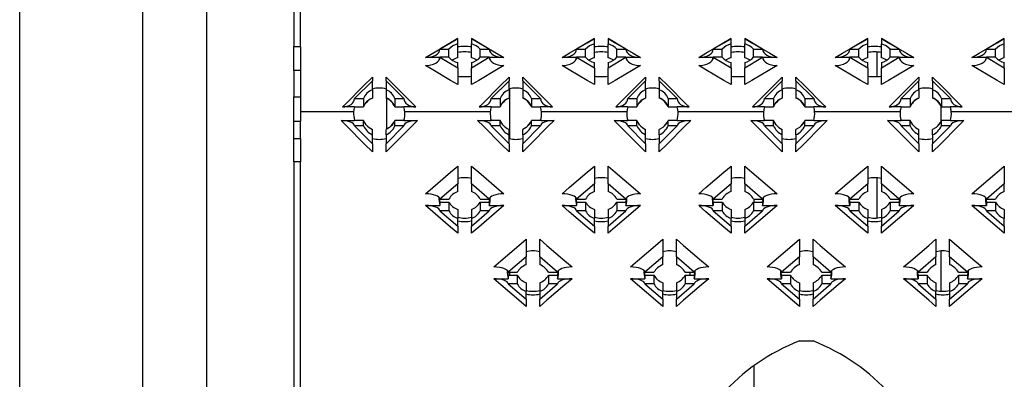
# Model space of a CAD drawing. Units: millimetres. Extents: x 246 to 4446, y 251 to 3221.
# Drawn here: x 975 to 1264, y 837 to 942 of the extents above; entities that cross this region are included whole.
import ezdxf

# ---------------------------------------------------------------- set-up
doc = ezdxf.new("R2010")
doc.units = ezdxf.units.MM
doc.layers.add('TRP', color=210, linetype='Continuous', lineweight=9)

msp = doc.modelspace()

# ---------------------------------------------------------------- linework, layer by layer
at = {"linetype": 'Continuous', "lineweight": 25}
for p, q in [((1055.5, 975.69), (1055.5, 934.4)), ((1057.5, 934.4), (1057.5, 975.69)), ((1055.5, 934.4), (1057.5, 934.4)), ((1055.5, 927.42), (1055.5, 934.4)), ((1057.5, 934.4), (1057.5, 927.42)), ((1096.15, 932.48), (1101.38, 935.56)), ((1103.5, 936.74), (1098.27, 933.65)), ((1101.38, 935.56), (1103.5, 936.82)), ((1103.5, 935.18), (1103.5, 936.74)), ((1103.5, 931.14), (1103.5, 935.18)), ((1107.5, 936.82), (1109.62, 935.56)), ((1107.5, 936.74), (1107.5, 935.18)), ((1112.73, 933.65), (1107.5, 936.74)), ((1107.5, 931.14), (1107.5, 935.18)), ((1109.62, 935.56), (1114.85, 932.48)), ((1136.15, 932.48), (1141.38, 935.56)), ((1143.5, 936.74), (1138.27, 933.65)), ((1141.38, 935.56), (1143.5, 936.82)), ((1143.5, 935.18), (1143.5, 936.74)), ((1143.5, 931.14), (1143.5, 935.18)), ((1147.5, 936.82), (1149.62, 935.56)), ((1147.5, 936.74), (1147.5, 935.18)), ((1152.73, 933.65), (1147.5, 936.74)), ((1147.5, 931.14), (1147.5, 935.18)), ((1149.62, 935.56), (1154.85, 932.48)), ((1176.15, 932.48), (1181.38, 935.56)), ((1183.5, 936.74), (1178.27, 933.65)), ((1181.38, 935.56), (1183.5, 936.82)), ((1183.5, 935.18), (1183.5, 936.74)), ((1183.5, 931.14), (1183.5, 935.18)), ((1187.5, 936.82), (1189.62, 935.56)), ((1192.73, 933.65), (1187.5, 936.74)), ((1187.5, 936.74), (1187.5, 935.18)), ((1187.5, 931.14), (1187.5, 935.18)), ((1189.62, 935.56), (1194.85, 932.48)), ((1216.15, 932.48), (1221.38, 935.56)), ((1223.5, 936.74), (1218.27, 933.65)), ((1221.38, 935.56), (1223.5, 936.82)), ((1223.5, 935.18), (1223.5, 936.74)), ((1223.5, 931.14), (1223.5, 935.18)), ((1227.5, 936.82), (1229.62, 935.56)), ((1227.5, 936.74), (1227.5, 935.18)), ((1232.73, 933.65), (1227.5, 936.74)), ((1227.5, 931.14), (1227.5, 935.18)), ((1229.62, 935.56), (1234.85, 932.48)), ((1256.15, 932.48), (1261.38, 935.56)), ((1263.5, 936.74), (1258.27, 933.65)), ((1261.38, 935.56), (1263.5, 936.82)), ((1263.5, 935.18), (1263.5, 936.74)), ((1263.5, 931.14), (1263.5, 935.18)), ((1094.03, 931.23), (1096.15, 932.48)), ((1098.27, 931.23), (1094.03, 931.23)), ((1098.27, 933.65), (1100.92, 933.65)), ((1098.27, 931.29), (1103.5, 928.21)), ((1100.92, 931.29), (1098.27, 931.29)), ((1100.92, 931.29), (1100.92, 933.65)), ((1107.5, 928.21), (1112.73, 931.29)), ((1110.08, 933.65), (1112.73, 933.65)), ((1110.08, 931.29), (1110.08, 933.65)), ((1112.73, 931.29), (1110.08, 931.29)), ((1116.97, 931.23), (1112.73, 931.23)), ((1114.85, 932.48), (1116.97, 931.23)), ((1134.03, 931.23), (1136.15, 932.48)), ((1138.27, 931.23), (1134.03, 931.23)), ((1138.27, 933.65), (1140.92, 933.65)), ((1138.27, 931.29), (1143.5, 928.21)), ((1140.92, 931.29), (1138.27, 931.29)), ((1140.92, 931.29), (1140.92, 933.65)), ((1147.5, 928.21), (1152.73, 931.29)), ((1150.08, 931.29), (1150.08, 933.65)), ((1150.08, 933.65), (1152.73, 933.65)), ((1152.73, 931.29), (1150.08, 931.29)), ((1156.97, 931.23), (1152.73, 931.23)), ((1154.85, 932.48), (1156.97, 931.23)), ((1174.03, 931.23), (1176.15, 932.48)), ((1178.27, 931.23), (1174.03, 931.23)), ((1178.27, 933.65), (1180.92, 933.65)), ((1178.27, 931.29), (1183.5, 928.21)), ((1180.92, 931.29), (1178.27, 931.29)), ((1180.92, 931.29), (1180.92, 933.65)), ((1187.5, 928.21), (1192.73, 931.29)), ((1190.08, 931.29), (1190.08, 933.65)), ((1190.08, 933.65), (1192.73, 933.65)), ((1192.73, 931.29), (1190.08, 931.29)), ((1196.97, 931.23), (1192.73, 931.23)), ((1194.85, 932.48), (1196.97, 931.23)), ((1214.03, 931.23), (1216.15, 932.48)), ((1218.27, 931.23), (1214.03, 931.23)), ((1218.27, 933.65), (1220.92, 933.65)), ((1218.27, 931.29), (1223.5, 928.21)), ((1220.92, 931.29), (1218.27, 931.29)), ((1220.92, 931.29), (1220.92, 933.65)), ((1226.25, 925.65), (1226.25, 932.84)), ((1226.25, 925.65), (1226.25, 932.84)), ((1227.5, 928.21), (1232.73, 931.29)), ((1230.08, 933.65), (1232.73, 933.65)), ((1230.08, 931.29), (1230.08, 933.65)), ((1232.73, 931.29), (1230.08, 931.29)), ((1236.97, 931.23), (1232.73, 931.23)), ((1234.85, 932.48), (1236.97, 931.23)), ((1254.03, 931.23), (1256.15, 932.48)), ((1258.27, 931.23), (1254.03, 931.23)), ((1258.27, 933.65), (1260.92, 933.65)), ((1258.27, 931.29), (1263.5, 928.21)), ((1260.92, 931.29), (1258.27, 931.29)), ((1260.92, 931.29), (1260.92, 933.65)), ((1096.15, 927.62), (1094.03, 928.87)), ((1103.5, 928.21), (1103.5, 929.77)), ((1103.5, 928.21), (1103.5, 923.28)), ((1107.5, 929.77), (1107.5, 928.21)), ((1107.5, 923.28), (1107.5, 928.21)), ((1116.97, 928.87), (1114.85, 927.62)), ((1136.15, 927.62), (1134.03, 928.87)), ((1143.5, 928.21), (1143.5, 929.77)), ((1143.5, 928.21), (1143.5, 923.28)), ((1147.5, 929.77), (1147.5, 928.21)), ((1147.5, 923.28), (1147.5, 928.21)), ((1156.97, 928.87), (1154.85, 927.62)), ((1176.15, 927.62), (1174.03, 928.87)), ((1183.5, 928.21), (1183.5, 929.77)), ((1183.5, 928.21), (1183.5, 923.28)), ((1187.5, 929.77), (1187.5, 928.21)), ((1187.5, 923.28), (1187.5, 928.21)), ((1196.97, 928.87), (1194.85, 927.62)), ((1216.15, 927.62), (1214.03, 928.87)), ((1223.5, 928.21), (1223.5, 929.77)), ((1223.5, 928.21), (1223.5, 923.28)), ((1227.5, 929.77), (1227.5, 928.21)), ((1227.5, 923.28), (1227.5, 928.21)), ((1236.97, 928.87), (1234.85, 927.62)), ((1256.15, 927.62), (1254.03, 928.87)), ((1263.5, 928.21), (1263.5, 929.77)), ((1263.5, 928.21), (1263.5, 923.28)), ((1057.5, 927.42), (1055.5, 927.42)), ((1055.5, 927.42), (1055.5, 919.71)), ((1057.5, 927.42), (1057.5, 919.71)), ((1075.92, 922.9), (1078.5, 925.48)), ((1078.5, 925.48), (1078.5, 924.42)), ((1082.5, 925.48), (1085.08, 922.9)), ((1082.5, 924.42), (1082.5, 925.48)), ((1101.38, 924.54), (1096.15, 927.62)), ((1114.85, 927.62), (1109.62, 924.54)), ((1115.92, 922.9), (1118.5, 925.48)), ((1118.5, 925.48), (1118.5, 924.42)), ((1122.5, 925.48), (1125.08, 922.9)), ((1122.5, 924.42), (1122.5, 925.48)), ((1141.38, 924.54), (1136.15, 927.62)), ((1154.85, 927.62), (1149.62, 924.54)), ((1155.92, 922.9), (1158.5, 925.48)), ((1158.5, 925.48), (1158.5, 924.42)), ((1162.5, 925.48), (1165.08, 922.9)), ((1162.5, 924.42), (1162.5, 925.48)), ((1181.38, 924.54), (1176.15, 927.62)), ((1194.85, 927.62), (1189.62, 924.54)), ((1195.92, 922.9), (1198.5, 925.48)), ((1198.5, 925.48), (1198.5, 924.42)), ((1202.5, 925.48), (1205.08, 922.9)), ((1202.5, 924.42), (1202.5, 925.48)), ((1221.38, 924.54), (1216.15, 927.62)), ((1234.85, 927.62), (1229.62, 924.54)), ((1235.92, 922.9), (1238.5, 925.48)), ((1238.5, 925.48), (1238.5, 924.42)), ((1242.5, 925.48), (1245.08, 922.9)), ((1242.5, 924.42), (1242.5, 925.48)), ((1261.38, 924.54), (1256.15, 927.62)), ((1070.69, 917.67), (1075.92, 922.9)), ((1078.5, 924.42), (1073.27, 919.19)), ((1078.5, 921.77), (1078.5, 924.42)), ((1087.73, 919.19), (1082.5, 924.42)), ((1082.5, 924.42), (1082.5, 921.77)), ((1085.08, 922.9), (1090.31, 917.67)), ((1103.5, 923.28), (1101.38, 924.54)), ((1109.62, 924.54), (1107.5, 923.28)), ((1110.69, 917.67), (1115.92, 922.9)), ((1118.5, 924.42), (1113.27, 919.19)), ((1118.5, 921.77), (1118.5, 924.42)), ((1122.5, 924.42), (1122.5, 921.77)), ((1127.73, 919.19), (1122.5, 924.42)), ((1125.08, 922.9), (1130.31, 917.67)), ((1143.5, 923.28), (1141.38, 924.54)), ((1149.62, 924.54), (1147.5, 923.28)), ((1150.69, 917.67), (1155.92, 922.9)), ((1158.5, 924.42), (1153.27, 919.19)), ((1158.5, 921.77), (1158.5, 924.42)), ((1162.5, 924.42), (1162.5, 921.77)), ((1167.73, 919.19), (1162.5, 924.42)), ((1165.08, 922.9), (1170.31, 917.67)), ((1183.5, 923.28), (1181.38, 924.54)), ((1189.62, 924.54), (1187.5, 923.28)), ((1190.69, 917.67), (1195.92, 922.9)), ((1198.5, 924.42), (1193.27, 919.19)), ((1198.5, 921.77), (1198.5, 924.42)), ((1207.73, 919.19), (1202.5, 924.42)), ((1202.5, 924.42), (1202.5, 921.77)), ((1205.08, 922.9), (1210.31, 917.67)), ((1223.5, 923.28), (1221.38, 924.54)), ((1229.62, 924.54), (1227.5, 923.28)), ((1230.69, 917.67), (1235.92, 922.9)), ((1238.5, 924.42), (1233.27, 919.19)), ((1238.5, 921.77), (1238.5, 924.42)), ((1247.73, 919.19), (1242.5, 924.42)), ((1242.5, 924.42), (1242.5, 921.77)), ((1245.08, 922.9), (1250.31, 917.67)), ((1263.5, 923.28), (1261.38, 924.54)), ((1055.5, 919.71), (1057.5, 919.71)), ((1055.5, 912.48), (1055.5, 919.71)), ((1057.5, 919.71), (1057.5, 912.48)), ((1078.5, 921.77), (1078.5, 919.35)), ((1082.5, 921.77), (1082.5, 919.35)), ((1118.5, 921.77), (1118.5, 919.35)), ((1118.75, 907.48), (1118.75, 922.06)), ((1118.75, 907.48), (1118.75, 922.06)), ((1122.5, 921.77), (1122.5, 919.35)), ((1158.5, 921.77), (1158.5, 919.35)), ((1162.5, 921.77), (1162.5, 919.35)), ((1198.5, 921.77), (1198.5, 919.35)), ((1202.5, 921.77), (1202.5, 919.35)), ((1238.5, 921.77), (1238.5, 919.35)), ((1242.5, 921.77), (1242.5, 919.35)), ((1069.79, 916.77), (1070.69, 917.67)), ((1073.27, 916.77), (1069.79, 916.77)), ((1073.27, 919.19), (1075.92, 919.19)), ((1073.27, 916.77), (1075.92, 916.77)), ((1075.92, 919.19), (1075.92, 916.77)), ((1078.23, 919.23), (1078.5, 919.35)), ((1082.75, 910.33), (1082.75, 919.24)), ((1085.08, 919.19), (1085.08, 916.77)), ((1085.08, 919.19), (1087.73, 919.19)), ((1085.08, 916.77), (1087.73, 916.77)), ((1091.21, 916.77), (1087.73, 916.77)), ((1090.31, 917.67), (1091.21, 916.77)), ((1109.79, 916.77), (1110.69, 917.67)), ((1113.27, 916.77), (1109.79, 916.77)), ((1113.27, 919.19), (1115.92, 919.19)), ((1113.27, 916.77), (1115.92, 916.77)), ((1115.92, 919.19), (1115.92, 916.77)), ((1118.23, 919.23), (1118.5, 919.35)), ((1125.08, 919.19), (1125.08, 916.77)), ((1125.08, 919.19), (1127.73, 919.19)), ((1125.08, 916.77), (1127.73, 916.77)), ((1131.21, 916.77), (1127.73, 916.77)), ((1130.31, 917.67), (1131.21, 916.77)), ((1149.79, 916.77), (1150.69, 917.67)), ((1153.27, 916.77), (1149.79, 916.77)), ((1153.27, 919.19), (1155.92, 919.19)), ((1153.27, 916.77), (1155.92, 916.77)), ((1155.92, 919.19), (1155.92, 916.77)), ((1158.23, 919.23), (1158.5, 919.35)), ((1165.08, 919.19), (1165.08, 916.77)), ((1165.08, 919.19), (1167.73, 919.19)), ((1165.08, 916.77), (1167.73, 916.77)), ((1171.21, 916.77), (1167.73, 916.77)), ((1170.31, 917.67), (1171.21, 916.77)), ((1189.79, 916.77), (1190.69, 917.67)), ((1193.27, 916.77), (1189.79, 916.77)), ((1193.27, 919.19), (1195.92, 919.19)), ((1193.27, 916.77), (1195.92, 916.77)), ((1195.92, 919.19), (1195.92, 916.77)), ((1198.23, 919.23), (1198.5, 919.35)), ((1205.08, 919.19), (1205.08, 916.77)), ((1205.08, 919.19), (1207.73, 919.19)), ((1205.08, 916.77), (1207.73, 916.77)), ((1211.21, 916.77), (1207.73, 916.77)), ((1210.31, 917.67), (1211.21, 916.77)), ((1229.79, 916.77), (1230.69, 917.67)), ((1233.27, 916.77), (1229.79, 916.77)), ((1233.27, 919.19), (1235.92, 919.19)), ((1233.27, 916.77), (1235.92, 916.77)), ((1235.92, 919.19), (1235.92, 916.77)), ((1238.23, 919.23), (1238.5, 919.35)), ((1245, 912.59), (1245, 916.95)), ((1245.08, 919.19), (1245.08, 916.77)), ((1245.08, 919.19), (1247.73, 919.19)), ((1245.08, 916.77), (1247.73, 916.77)), ((1251.21, 916.77), (1247.73, 916.77)), ((1250.31, 917.67), (1251.21, 916.77)), ((1073.02, 915.3), (1057.5, 915.3)), ((1113.02, 915.3), (1087.98, 915.3)), ((1153.02, 915.3), (1127.98, 915.3)), ((1193.02, 915.3), (1167.98, 915.3)), ((1233.02, 915.3), (1207.98, 915.3)), ((1273.02, 915.3), (1247.98, 915.3)), ((1057.5, 912.48), (1055.5, 912.48)), ((1055.5, 907.55), (1055.5, 912.48)), ((1057.5, 907.55), (1057.5, 912.48)), ((1069.32, 912.77), (1073.27, 912.77)), ((1070.99, 911.1), (1069.32, 912.77)), ((1076.22, 905.87), (1070.99, 911.1)), ((1075.92, 912.77), (1073.27, 912.77)), ((1075.92, 911.22), (1073.27, 911.22)), ((1073.27, 911.22), (1078.5, 905.99)), ((1075.92, 911.22), (1075.92, 912.77)), ((1076.7, 911.51), (1075.92, 912.77)), ((1082.5, 905.99), (1087.73, 911.22)), ((1090.01, 911.1), (1084.78, 905.87)), ((1085.08, 911.22), (1085.08, 912.77)), ((1087.73, 912.77), (1085.08, 912.77)), ((1087.73, 911.22), (1085.08, 911.22)), ((1087.73, 912.77), (1091.68, 912.77)), ((1091.68, 912.77), (1090.01, 911.1)), ((1109.32, 912.77), (1113.27, 912.77)), ((1110.99, 911.1), (1109.32, 912.77)), ((1116.22, 905.87), (1110.99, 911.1)), ((1115.92, 912.77), (1113.27, 912.77)), ((1115.92, 911.22), (1113.27, 911.22)), ((1113.27, 911.22), (1118.5, 905.99)), ((1115.92, 911.22), (1115.92, 912.77)), ((1116.7, 911.51), (1115.92, 912.77)), ((1122.5, 905.99), (1127.73, 911.22)), ((1130.01, 911.1), (1124.78, 905.87)), ((1125.08, 911.22), (1125.08, 912.77)), ((1127.73, 912.77), (1125.08, 912.77)), ((1127.73, 911.22), (1125.08, 911.22)), ((1127.73, 912.77), (1131.68, 912.77)), ((1131.68, 912.77), (1130.01, 911.1)), ((1149.32, 912.77), (1153.27, 912.77)), ((1150.99, 911.1), (1149.32, 912.77)), ((1156.22, 905.87), (1150.99, 911.1)), ((1155.92, 912.77), (1153.27, 912.77)), ((1155.92, 911.22), (1153.27, 911.22)), ((1153.27, 911.22), (1158.5, 905.99)), ((1155.92, 911.22), (1155.92, 912.77)), ((1156.7, 911.51), (1155.92, 912.77)), ((1162.5, 905.99), (1167.73, 911.22)), ((1170.01, 911.1), (1164.78, 905.87)), ((1165.08, 911.22), (1165.08, 912.77)), ((1167.73, 912.77), (1165.08, 912.77)), ((1167.73, 911.22), (1165.08, 911.22)), ((1167.73, 912.77), (1171.68, 912.77)), ((1171.68, 912.77), (1170.01, 911.1)), ((1189.32, 912.77), (1193.27, 912.77)), ((1190.99, 911.1), (1189.32, 912.77)), ((1196.22, 905.87), (1190.99, 911.1)), ((1195.92, 912.77), (1193.27, 912.77)), ((1195.92, 911.22), (1193.27, 911.22)), ((1193.27, 911.22), (1198.5, 905.99)), ((1195.92, 911.22), (1195.92, 912.77)), ((1196.7, 911.51), (1195.92, 912.77)), ((1202.5, 905.99), (1207.73, 911.22)), ((1210.01, 911.1), (1204.78, 905.87)), ((1205.08, 911.22), (1205.08, 912.77)), ((1207.73, 912.77), (1205.08, 912.77)), ((1207.73, 911.22), (1205.08, 911.22)), ((1207.73, 912.77), (1211.68, 912.77)), ((1211.68, 912.77), (1210.01, 911.1)), ((1229.32, 912.77), (1233.27, 912.77)), ((1230.99, 911.1), (1229.32, 912.77)), ((1236.22, 905.87), (1230.99, 911.1)), ((1235.92, 912.77), (1233.27, 912.77)), ((1235.92, 911.22), (1233.27, 911.22)), ((1233.27, 911.22), (1238.5, 905.99)), ((1235.92, 911.22), (1235.92, 912.77)), ((1236.7, 911.51), (1235.92, 912.77)), ((1242.5, 905.99), (1247.73, 911.22)), ((1250.01, 911.1), (1244.78, 905.87)), ((1245.08, 911.22), (1245.08, 912.77)), ((1247.73, 912.77), (1245.08, 912.77)), ((1247.73, 911.22), (1245.08, 911.22)), ((1247.73, 912.77), (1251.68, 912.77)), ((1251.68, 912.77), (1250.01, 911.1)), ((1078.5, 908.64), (1078.5, 910.19)), ((1078.5, 905.99), (1078.5, 908.64)), ((1083.53, 910.79), (1082.5, 910.19)), ((1082.5, 908.64), (1082.5, 910.19)), ((1082.5, 908.64), (1082.5, 905.99)), ((1118.5, 908.64), (1118.5, 910.19)), ((1118.5, 905.99), (1118.5, 908.64)), ((1123.53, 910.79), (1122.5, 910.19)), ((1122.5, 908.64), (1122.5, 910.19)), ((1122.5, 908.64), (1122.5, 905.99)), ((1158.5, 908.64), (1158.5, 910.19)), ((1158.5, 905.99), (1158.5, 908.64)), ((1163.53, 910.79), (1162.5, 910.19)), ((1162.5, 908.64), (1162.5, 910.19)), ((1162.5, 908.64), (1162.5, 905.99)), ((1198.5, 908.64), (1198.5, 910.19)), ((1198.5, 905.99), (1198.5, 908.64)), ((1203.53, 910.79), (1202.5, 910.19)), ((1202.5, 908.64), (1202.5, 910.19)), ((1202.5, 908.64), (1202.5, 905.99)), ((1238.5, 908.64), (1238.5, 910.19)), ((1238.5, 905.99), (1238.5, 908.64)), ((1243.53, 910.79), (1242.5, 910.19)), ((1242.5, 908.64), (1242.5, 910.19)), ((1242.5, 908.64), (1242.5, 905.99)), ((1055.5, 900.69), (1055.5, 907.55)), ((1055.5, 907.55), (1057.5, 907.55)), ((1057.5, 907.55), (1057.5, 900.69)), ((1078.5, 903.59), (1076.22, 905.87)), ((1078.5, 905.99), (1078.5, 903.59)), ((1082.5, 903.59), (1082.5, 905.99)), ((1084.78, 905.87), (1082.5, 903.59)), ((1118.5, 903.59), (1116.22, 905.87)), ((1118.5, 905.99), (1118.5, 903.59)), ((1122.5, 903.59), (1122.5, 905.99)), ((1124.78, 905.87), (1122.5, 903.59)), ((1158.5, 903.59), (1156.22, 905.87)), ((1158.5, 905.99), (1158.5, 903.59)), ((1162.5, 903.59), (1162.5, 905.99)), ((1164.78, 905.87), (1162.5, 903.59)), ((1198.5, 903.59), (1196.22, 905.87)), ((1198.5, 905.99), (1198.5, 903.59)), ((1202.5, 903.59), (1202.5, 905.99)), ((1204.78, 905.87), (1202.5, 903.59)), ((1238.5, 903.59), (1236.22, 905.87)), ((1238.5, 905.99), (1238.5, 903.59)), ((1242.5, 903.59), (1242.5, 905.99)), ((1244.78, 905.87), (1242.5, 903.59)), ((1057.5, 900.69), (1055.5, 900.69)), ((1055.5, 900.69), (1055.5, 802.24)), ((1057.5, 802.24), (1057.5, 900.69)), ((1101.38, 897.63), (1103.5, 899.44)), ((1103.5, 899.44), (1103.5, 894.26)), ((1107.5, 899.44), (1109.62, 897.63)), ((1107.5, 894.26), (1107.5, 899.44)), ((1141.38, 897.63), (1143.5, 899.44)), ((1143.5, 899.44), (1143.5, 894.26)), ((1147.5, 899.44), (1149.62, 897.63)), ((1147.5, 894.26), (1147.5, 899.44)), ((1181.38, 897.63), (1183.5, 899.44)), ((1183.5, 899.44), (1183.5, 894.26)), ((1187.5, 899.44), (1189.62, 897.63)), ((1187.5, 894.26), (1187.5, 899.44)), ((1221.38, 897.63), (1223.5, 899.44)), ((1223.5, 899.44), (1223.5, 894.26)), ((1227.5, 899.44), (1229.62, 897.63)), ((1227.5, 894.26), (1227.5, 899.44)), ((1261.38, 897.63), (1263.5, 899.44)), ((1263.5, 899.44), (1263.5, 894.26)), ((1096.15, 893.15), (1101.38, 897.63)), ((1109.62, 897.63), (1114.85, 893.15)), ((1136.15, 893.15), (1141.38, 897.63)), ((1149.62, 897.63), (1154.85, 893.15)), ((1176.15, 893.15), (1181.38, 897.63)), ((1189.62, 897.63), (1194.85, 893.15)), ((1216.15, 893.15), (1221.38, 897.63)), ((1229.62, 897.63), (1234.85, 893.15)), ((1256.15, 893.15), (1261.38, 897.63)), ((1103.5, 894.26), (1098.27, 889.78)), ((1103.5, 891.99), (1103.5, 894.26)), ((1112.73, 889.78), (1107.5, 894.26)), ((1107.5, 894.26), (1107.5, 891.99)), ((1143.5, 894.26), (1138.27, 889.78)), ((1143.5, 891.99), (1143.5, 894.26)), ((1152.73, 889.78), (1147.5, 894.26)), ((1147.5, 894.26), (1147.5, 891.99)), ((1183.5, 894.26), (1178.27, 889.78)), ((1183.5, 891.99), (1183.5, 894.26)), ((1192.73, 889.78), (1187.5, 894.26)), ((1187.5, 894.26), (1187.5, 891.99)), ((1223.5, 894.26), (1218.27, 889.78)), ((1223.5, 891.99), (1223.5, 894.26)), ((1226.25, 884.27), (1226.25, 896.01)), ((1226.25, 884.27), (1226.25, 896.01)), ((1232.73, 889.78), (1227.5, 894.26)), ((1227.5, 894.26), (1227.5, 891.99)), ((1263.5, 894.26), (1258.27, 889.78)), ((1263.5, 891.99), (1263.5, 894.26)), ((1094.03, 891.33), (1096.15, 893.15)), ((1114.85, 893.15), (1116.97, 891.33)), ((1134.03, 891.33), (1136.15, 893.15)), ((1154.85, 893.15), (1156.97, 891.33)), ((1174.03, 891.33), (1176.15, 893.15)), ((1194.85, 893.15), (1196.97, 891.33)), ((1214.03, 891.33), (1216.15, 893.15)), ((1234.85, 893.15), (1236.97, 891.33)), ((1254.03, 891.33), (1256.15, 893.15)), ((1094.03, 887.91), (1098.27, 887.91)), ((1096.15, 886.09), (1094.03, 887.91)), ((1098.27, 889.78), (1100.92, 889.78)), ((1098.27, 888.94), (1098.27, 887.91)), ((1098.27, 888.94), (1100.92, 888.94)), ((1100.92, 888.94), (1100.92, 886.36)), ((1110.08, 889.78), (1112.73, 889.78)), ((1110.08, 888.94), (1110.08, 886.36)), ((1110.08, 888.94), (1112.73, 888.94)), ((1112.73, 888.94), (1112.73, 887.91)), ((1112.73, 887.91), (1116.97, 887.91)), ((1116.97, 887.91), (1114.85, 886.09)), ((1134.03, 887.91), (1138.27, 887.91)), ((1136.15, 886.09), (1134.03, 887.91)), ((1138.27, 889.78), (1140.92, 889.78)), ((1138.27, 888.94), (1138.27, 887.91)), ((1138.27, 888.94), (1140.92, 888.94)), ((1140.92, 888.94), (1140.92, 886.36)), ((1150.08, 889.78), (1152.73, 889.78)), ((1150.08, 888.94), (1150.08, 886.36)), ((1150.08, 888.94), (1152.73, 888.94)), ((1152.73, 888.94), (1152.73, 887.91)), ((1152.73, 887.91), (1156.97, 887.91)), ((1156.97, 887.91), (1154.85, 886.09)), ((1174.03, 887.91), (1178.27, 887.91)), ((1176.15, 886.09), (1174.03, 887.91)), ((1178.27, 889.78), (1180.92, 889.78)), ((1178.27, 888.94), (1178.27, 887.91)), ((1178.27, 888.94), (1180.92, 888.94)), ((1180.92, 888.94), (1180.92, 886.36)), ((1190.08, 889.78), (1192.73, 889.78)), ((1190.08, 888.94), (1190.08, 886.36)), ((1190.08, 888.94), (1192.73, 888.94)), ((1190.25, 888.94), (1190.25, 889.78)), ((1192.73, 888.94), (1192.73, 887.91)), ((1192.73, 887.91), (1196.97, 887.91)), ((1196.97, 887.91), (1194.85, 886.09)), ((1214.03, 887.91), (1218.27, 887.91)), ((1216.15, 886.09), (1214.03, 887.91)), ((1218.27, 889.78), (1220.92, 889.78)), ((1218.27, 888.94), (1218.27, 887.91)), ((1218.27, 888.94), (1220.92, 888.94)), ((1220.92, 888.94), (1220.92, 886.36)), ((1230.08, 889.78), (1232.73, 889.78)), ((1230.08, 888.94), (1230.08, 886.36)), ((1230.08, 888.94), (1232.73, 888.94)), ((1232.73, 888.94), (1232.73, 887.91)), ((1232.73, 887.91), (1236.97, 887.91)), ((1236.97, 887.91), (1234.85, 886.09)), ((1254.03, 887.91), (1258.27, 887.91)), ((1256.15, 886.09), (1254.03, 887.91)), ((1258.27, 889.78), (1260.92, 889.78)), ((1258.27, 888.94), (1258.27, 887.91)), ((1258.27, 888.94), (1260.92, 888.94)), ((1260.92, 888.94), (1260.92, 886.36)), ((1101.38, 881.62), (1096.15, 886.09)), ((1100.92, 886.36), (1098.27, 886.36)), ((1098.27, 886.36), (1103.5, 881.88)), ((1103.5, 886.73), (1103.5, 884.15)), ((1107.5, 886.73), (1107.5, 884.15)), ((1107.5, 881.88), (1112.73, 886.36)), ((1114.85, 886.09), (1109.62, 881.62)), ((1112.73, 886.36), (1110.08, 886.36)), ((1141.38, 881.62), (1136.15, 886.09)), ((1138.27, 886.36), (1143.5, 881.88)), ((1140.92, 886.36), (1138.27, 886.36)), ((1143.5, 886.73), (1143.5, 884.15)), ((1147.5, 886.73), (1147.5, 884.15)), ((1147.5, 881.88), (1152.73, 886.36)), ((1154.85, 886.09), (1149.62, 881.62)), ((1152.73, 886.36), (1150.08, 886.36)), ((1181.38, 881.62), (1176.15, 886.09)), ((1180.92, 886.36), (1178.27, 886.36)), ((1178.27, 886.36), (1183.5, 881.88)), ((1183.5, 886.73), (1183.5, 884.15)), ((1187.5, 886.73), (1187.5, 884.15)), ((1187.5, 881.88), (1192.73, 886.36)), ((1194.85, 886.09), (1189.62, 881.62)), ((1192.73, 886.36), (1190.08, 886.36)), ((1221.38, 881.62), (1216.15, 886.09)), ((1220.92, 886.36), (1218.27, 886.36)), ((1218.27, 886.36), (1223.5, 881.88)), ((1223.5, 886.73), (1223.5, 884.15)), ((1227.5, 886.73), (1227.5, 884.15)), ((1227.5, 881.88), (1232.73, 886.36)), ((1234.85, 886.09), (1229.62, 881.62)), ((1232.73, 886.36), (1230.08, 886.36)), ((1261.38, 881.62), (1256.15, 886.09)), ((1258.27, 886.36), (1263.5, 881.88)), ((1260.92, 886.36), (1258.27, 886.36)), ((1263.5, 886.73), (1263.5, 884.15)), ((1103.5, 881.88), (1103.5, 884.15)), ((1107.5, 884.15), (1107.5, 881.88)), ((1143.5, 881.88), (1143.5, 884.15)), ((1147.5, 884.15), (1147.5, 881.88)), ((1183.5, 881.88), (1183.5, 884.15)), ((1187.5, 884.15), (1187.5, 881.88)), ((1223.5, 881.88), (1223.5, 884.15)), ((1227.5, 884.15), (1227.5, 881.88)), ((1263.5, 881.88), (1263.5, 884.15)), ((1103.5, 879.8), (1101.38, 881.62)), ((1103.5, 881.88), (1103.5, 879.8)), ((1107.5, 879.8), (1107.5, 881.88)), ((1109.62, 881.62), (1107.5, 879.8)), ((1143.5, 879.8), (1141.38, 881.62)), ((1143.5, 881.88), (1143.5, 879.8)), ((1147.5, 879.8), (1147.5, 881.88)), ((1149.62, 881.62), (1147.5, 879.8)), ((1183.5, 879.8), (1181.38, 881.62)), ((1183.5, 881.88), (1183.5, 879.8)), ((1187.5, 879.8), (1187.5, 881.88)), ((1189.62, 881.62), (1187.5, 879.8)), ((1223.5, 879.8), (1221.38, 881.62)), ((1223.5, 881.88), (1223.5, 879.8)), ((1227.5, 879.8), (1227.5, 881.88)), ((1229.62, 881.62), (1227.5, 879.8)), ((1263.5, 879.8), (1261.38, 881.62)), ((1263.5, 881.88), (1263.5, 879.8)), ((1121.38, 876.22), (1123.5, 878.04)), ((1123.5, 878.04), (1123.5, 872.86)), ((1127.5, 878.04), (1129.62, 876.22)), ((1127.5, 872.86), (1127.5, 878.04)), ((1161.38, 876.22), (1163.5, 878.04)), ((1163.5, 878.04), (1163.5, 872.86)), ((1167.5, 878.04), (1169.62, 876.22)), ((1167.5, 872.86), (1167.5, 878.04)), ((1201.38, 876.22), (1203.5, 878.04)), ((1203.5, 878.04), (1203.5, 872.86)), ((1207.5, 878.04), (1209.62, 876.22)), ((1207.5, 872.86), (1207.5, 878.04)), ((1241.38, 876.22), (1243.5, 878.04)), ((1243.5, 878.04), (1243.5, 872.86)), ((1247.5, 878.04), (1249.62, 876.22)), ((1247.5, 872.86), (1247.5, 878.04)), ((1116.15, 871.75), (1121.38, 876.22)), ((1129.62, 876.22), (1134.85, 871.75)), ((1156.15, 871.75), (1161.38, 876.22)), ((1169.62, 876.22), (1174.85, 871.75)), ((1196.15, 871.75), (1201.38, 876.22)), ((1209.62, 876.22), (1214.85, 871.75)), ((1236.15, 871.75), (1241.38, 876.22)), ((1245, 862.85), (1245, 874.62)), ((1249.62, 876.22), (1254.85, 871.75)), ((1114.03, 869.93), (1116.15, 871.75)), ((1123.5, 872.86), (1118.27, 868.38)), ((1123.5, 870.59), (1123.5, 872.86)), ((1132.73, 868.38), (1127.5, 872.86)), ((1127.5, 872.86), (1127.5, 870.59)), ((1134.85, 871.75), (1136.97, 869.93)), ((1154.03, 869.93), (1156.15, 871.75)), ((1163.5, 872.86), (1158.27, 868.38)), ((1163.5, 870.59), (1163.5, 872.86)), ((1172.73, 868.38), (1167.5, 872.86)), ((1167.5, 872.86), (1167.5, 870.59)), ((1174.85, 871.75), (1176.97, 869.93)), ((1194.03, 869.93), (1196.15, 871.75)), ((1203.5, 872.86), (1198.27, 868.38)), ((1203.5, 870.59), (1203.5, 872.86)), ((1212.73, 868.38), (1207.5, 872.86)), ((1207.5, 872.86), (1207.5, 870.59)), ((1214.85, 871.75), (1216.97, 869.93)), ((1234.03, 869.93), (1236.15, 871.75)), ((1243.5, 872.86), (1238.27, 868.38)), ((1243.5, 870.59), (1243.5, 872.86)), ((1252.73, 868.38), (1247.5, 872.86)), ((1247.5, 872.86), (1247.5, 870.59)), ((1254.85, 871.75), (1256.97, 869.93)), ((1118.27, 868.38), (1120.92, 868.38)), ((1118.75, 867.54), (1118.75, 868.38)), ((1118.75, 867.54), (1118.75, 868.38)), ((1130.08, 868.38), (1132.73, 868.38)), ((1158.27, 868.38), (1160.92, 868.38)), ((1170.08, 868.38), (1172.73, 868.38)), ((1171.5, 867.54), (1171.5, 868.38)), ((1198.27, 868.38), (1200.92, 868.38)), ((1210.08, 868.38), (1212.73, 868.38)), ((1238.27, 868.38), (1240.92, 868.38)), ((1250.08, 868.38), (1252.73, 868.38)), ((1114.03, 866.51), (1118.27, 866.51)), ((1116.15, 864.69), (1114.03, 866.51)), ((1118.27, 867.54), (1118.27, 866.51)), ((1118.27, 867.54), (1120.92, 867.54)), ((1118.27, 864.96), (1123.5, 860.48)), ((1120.92, 864.96), (1118.27, 864.96)), ((1120.92, 867.54), (1120.92, 864.96)), ((1123.5, 865.33), (1123.5, 862.74)), ((1127.5, 865.33), (1127.5, 862.74)), ((1127.5, 860.48), (1132.73, 864.96)), ((1130.08, 867.54), (1130.08, 864.96)), ((1130.08, 867.54), (1132.73, 867.54)), ((1132.73, 864.96), (1130.08, 864.96)), ((1132.73, 867.54), (1132.73, 866.51)), ((1132.73, 866.51), (1136.97, 866.51)), ((1136.97, 866.51), (1134.85, 864.69)), ((1154.03, 866.51), (1158.27, 866.51)), ((1156.15, 864.69), (1154.03, 866.51)), ((1158.27, 867.54), (1158.27, 866.51)), ((1158.27, 867.54), (1160.92, 867.54)), ((1160.92, 864.96), (1158.27, 864.96)), ((1158.27, 864.96), (1163.5, 860.48)), ((1160.92, 867.54), (1160.92, 864.96)), ((1163.5, 865.33), (1163.5, 862.74)), ((1167.5, 865.33), (1167.5, 862.74)), ((1167.5, 860.48), (1172.73, 864.96)), ((1170.08, 867.54), (1170.08, 864.96)), ((1170.08, 867.54), (1172.73, 867.54)), ((1172.73, 864.96), (1170.08, 864.96)), ((1172.73, 867.54), (1172.73, 866.51)), ((1172.73, 866.51), (1176.97, 866.51)), ((1176.97, 866.51), (1174.85, 864.69)), ((1194.03, 866.51), (1198.27, 866.51)), ((1196.15, 864.69), (1194.03, 866.51)), ((1198.27, 867.54), (1198.27, 866.51)), ((1198.27, 867.54), (1200.92, 867.54)), ((1198.27, 864.96), (1203.5, 860.48)), ((1200.92, 864.96), (1198.27, 864.96)), ((1200.92, 867.54), (1200.92, 864.96)), ((1203.5, 865.33), (1203.5, 862.74)), ((1207.5, 865.33), (1207.5, 862.74)), ((1207.5, 860.48), (1212.73, 864.96)), ((1210.08, 867.54), (1210.08, 864.96)), ((1210.08, 867.54), (1212.73, 867.54)), ((1212.73, 864.96), (1210.08, 864.96)), ((1212.73, 867.54), (1212.73, 866.51)), ((1212.73, 866.51), (1216.97, 866.51)), ((1216.97, 866.51), (1214.85, 864.69)), ((1234.03, 866.51), (1238.27, 866.51)), ((1236.15, 864.69), (1234.03, 866.51)), ((1238.27, 867.54), (1238.27, 866.51)), ((1238.27, 867.54), (1240.92, 867.54)), ((1238.27, 864.96), (1243.5, 860.48)), ((1240.92, 864.96), (1238.27, 864.96)), ((1240.92, 867.54), (1240.92, 864.96)), ((1243.5, 865.33), (1243.5, 862.74)), ((1247.5, 865.33), (1247.5, 862.74)), ((1247.5, 860.48), (1252.73, 864.96)), ((1250.08, 867.54), (1250.08, 864.96)), ((1250.08, 867.54), (1252.73, 867.54)), ((1252.73, 864.96), (1250.08, 864.96)), ((1252.73, 867.54), (1252.73, 866.51)), ((1252.73, 866.51), (1256.97, 866.51)), ((1256.97, 866.51), (1254.85, 864.69)), ((1121.38, 860.21), (1116.15, 864.69)), ((1123.5, 860.48), (1123.5, 862.74)), ((1127.5, 862.74), (1127.5, 860.48)), ((1134.85, 864.69), (1129.62, 860.21)), ((1161.38, 860.21), (1156.15, 864.69)), ((1163.5, 860.48), (1163.5, 862.74)), ((1167.5, 862.74), (1167.5, 860.48)), ((1174.85, 864.69), (1169.62, 860.21)), ((1201.38, 860.21), (1196.15, 864.69)), ((1203.5, 860.48), (1203.5, 862.74)), ((1207.5, 862.74), (1207.5, 860.48)), ((1214.85, 864.69), (1209.62, 860.21)), ((1241.38, 860.21), (1236.15, 864.69)), ((1243.5, 860.48), (1243.5, 862.74)), ((1247.5, 862.74), (1247.5, 860.48)), ((1254.85, 864.69), (1249.62, 860.21)), ((1123.5, 858.4), (1121.38, 860.21)), ((1123.5, 860.48), (1123.5, 858.4)), ((1127.5, 858.4), (1127.5, 860.48)), ((1129.62, 860.21), (1127.5, 858.4)), ((1163.5, 858.4), (1161.38, 860.21)), ((1163.5, 860.48), (1163.5, 858.4)), ((1167.5, 858.4), (1167.5, 860.48)), ((1169.62, 860.21), (1167.5, 858.4)), ((1203.5, 858.4), (1201.38, 860.21)), ((1203.5, 860.48), (1203.5, 858.4)), ((1207.5, 858.4), (1207.5, 860.48)), ((1209.62, 860.21), (1207.5, 858.4)), ((1243.5, 858.4), (1241.38, 860.21)), ((1243.5, 860.48), (1243.5, 858.4)), ((1247.5, 858.4), (1247.5, 860.48)), ((1249.62, 860.21), (1247.5, 858.4)), ((1203.5, 848.29), (1207.5, 848.29))]:
    msp.add_line(p, q, dxfattribs=at)
for centre, radius, start, end in [((1104.43, 930.65), 4.62, 101.5861, 139.4837), ((1105.5, 921.94), 12.53, 80.8183, 99.1817), ((1106.57, 930.65), 4.62, 40.5163, 78.4139), ((1144.43, 930.65), 4.62, 101.5863, 139.4838), ((1145.5, 921.94), 12.53, 80.8183, 99.1817), ((1146.57, 930.65), 4.62, 40.5165, 78.4137), ((1184.43, 930.65), 4.62, 101.5862, 139.4836), ((1185.5, 921.94), 12.53, 80.8183, 99.1817), ((1186.57, 930.65), 4.62, 40.5161, 78.4139), ((1224.43, 930.65), 4.62, 101.5861, 139.4839), ((1225.5, 921.94), 12.53, 80.8183, 99.1817), ((1226.57, 930.65), 4.62, 40.5161, 78.4139), ((1264.43, 930.65), 4.62, 101.5863, 139.4835), ((1100.85, 930), 2.86, 154.6054, 169.9737), ((1104.43, 934.29), 4.62, 220.5185, 258.4156), ((1104.85, 925.57), 5.73, 103.6408, 121.5307), ((1105.5, 920.31), 12.55, 80.8266, 99.1734), ((1106.57, 934.29), 4.62, 281.5844, 319.4815), ((1106.12, 925.5), 5.8, 58.5816, 76.2469), ((1110.15, 930), 2.86, 10.0263, 25.3946), ((1140.85, 930), 2.86, 154.6084, 169.9728), ((1144.43, 934.29), 4.62, 220.5184, 258.4154), ((1144.85, 925.57), 5.73, 103.6411, 121.5304), ((1145.5, 920.31), 12.55, 80.8266, 99.1734), ((1146.57, 934.29), 4.62, 281.5846, 319.4813), ((1146.12, 925.5), 5.8, 58.5821, 76.2463), ((1150.15, 930), 2.86, 10.0272, 25.3916), ((1180.85, 930), 2.86, 154.6054, 169.9737), ((1184.43, 934.29), 4.62, 220.5186, 258.4155), ((1184.85, 925.57), 5.73, 103.641, 121.5306), ((1185.5, 920.31), 12.55, 80.8266, 99.1734), ((1186.57, 934.29), 4.62, 281.5843, 319.4817), ((1186.12, 925.5), 5.8, 58.5818, 76.2466), ((1190.15, 930), 2.86, 10.0267, 25.3931), ((1220.85, 930), 2.86, 154.6069, 169.9733), ((1224.43, 934.29), 4.62, 220.5183, 258.4157), ((1224.85, 925.57), 5.73, 103.641, 121.5306), ((1225.5, 920.31), 12.55, 80.8266, 99.1734), ((1226.57, 934.29), 4.62, 281.5843, 319.4817), ((1226.12, 925.5), 5.8, 58.5818, 76.2466), ((1230.15, 930), 2.86, 10.0267, 25.3931), ((1260.85, 930), 2.86, 154.6069, 169.9733), ((1264.43, 934.29), 4.62, 220.5187, 258.4154), ((1264.85, 925.57), 5.73, 103.6412, 121.5303), ((1105.5, 938.17), 12.55, 260.8266, 279.1734), ((1145.5, 938.17), 12.55, 260.8266, 279.1734), ((1185.5, 938.17), 12.55, 260.8266, 279.1734), ((1225.5, 938.17), 12.55, 260.8266, 279.1734), ((1079.91, 917.78), 4.24, 109.4841, 160.5156), ((1080.5, 914.77), 7.5, 74.534, 105.466), ((1081.29, 917.98), 3.98, 17.6726, 72.3277), ((1119.91, 917.78), 4.24, 109.4836, 160.5157), ((1120.5, 914.77), 7.5, 74.534, 105.466), ((1121.29, 917.98), 3.98, 17.6728, 72.3279), ((1159.91, 917.78), 4.24, 109.4841, 160.5156), ((1160.5, 914.77), 7.5, 74.534, 105.466), ((1161.29, 917.98), 3.98, 17.6731, 72.3276), ((1199.91, 917.78), 4.24, 109.484, 160.5153), ((1200.5, 914.77), 7.5, 74.534, 105.466), ((1201.29, 917.98), 3.98, 17.6729, 72.3276), ((1239.91, 917.78), 4.24, 109.4839, 160.5156), ((1240.5, 914.77), 7.5, 74.534, 105.466), ((1241.29, 917.98), 3.98, 17.6729, 72.3277), ((1080.5, 914.77), 7.5, 164.534, 175.9127), ((1079.77, 915.45), 4.07, 112.2181, 161.1728), ((1080.5, 914.77), 5, 116.9683, 156.4218), ((1081.29, 915.56), 3.98, 17.6698, 72.3306), ((1080.5, 914.77), 5, 23.5782, 66.4218), ((1080.5, 914.77), 7.5, 4.0873, 15.466), ((1120.5, 914.77), 7.5, 164.534, 175.9127), ((1119.77, 915.45), 4.07, 112.2185, 161.1721), ((1120.5, 914.77), 5, 116.9683, 156.4218), ((1121.29, 915.56), 3.98, 17.6699, 72.3308), ((1120.5, 914.77), 5, 23.5782, 66.4218), ((1120.5, 914.77), 7.5, 4.0873, 15.466), ((1160.5, 914.77), 7.5, 164.534, 175.9127), ((1159.77, 915.45), 4.07, 112.2183, 161.1726), ((1160.5, 914.77), 5, 116.9683, 156.4218), ((1161.29, 915.56), 3.98, 17.6702, 72.3304), ((1160.5, 914.77), 5, 23.5782, 66.4218), ((1160.5, 914.77), 7.5, 4.0873, 15.466), ((1200.5, 914.77), 7.5, 164.534, 175.9127), ((1199.77, 915.45), 4.07, 112.2183, 161.1722), ((1200.5, 914.77), 5, 116.9683, 156.4218), ((1201.29, 915.56), 3.98, 17.67, 72.3305), ((1200.5, 914.77), 5, 23.5782, 66.4218), ((1200.5, 914.77), 7.5, 4.0873, 15.466), ((1240.5, 914.77), 7.5, 164.534, 175.9127), ((1239.77, 915.45), 4.07, 112.2182, 161.1726), ((1240.5, 914.77), 5, 116.9683, 156.4218), ((1241.29, 915.56), 3.98, 17.67, 72.3305), ((1240.5, 914.77), 5, 23.5782, 66.4218), ((1240.5, 914.77), 7.5, 4.0873, 15.466), ((1080.5, 914.77), 7.5, 175.9127, 195.466), ((1080.5, 914.77), 7.5, 344.534, 4.0873), ((1120.5, 914.77), 7.5, 175.9127, 195.466), ((1120.5, 914.77), 7.5, 344.534, 4.0873), ((1160.5, 914.77), 7.5, 175.9127, 195.466), ((1160.5, 914.77), 7.5, 344.534, 4.0873), ((1200.5, 914.77), 7.5, 175.9127, 195.466), ((1200.5, 914.77), 7.5, 344.534, 4.0873), ((1240.5, 914.77), 7.5, 175.9127, 195.466), ((1240.5, 914.77), 7.5, 344.534, 4.0873), ((1080.54, 913.26), 5.05, 203.7943, 246.2034), ((1080.75, 915.1), 5.41, 221.5878, 245.4385), ((1080.58, 913.14), 4.9, 293.1059, 336.8964), ((1080.79, 914.54), 4.65, 306.1196, 337.5577), ((1080.5, 914.77), 5, 307.2528, 336.4218), ((1120.54, 913.26), 5.05, 203.7945, 246.2035), ((1120.75, 915.1), 5.4, 221.5871, 245.4392), ((1120.58, 913.14), 4.9, 293.1059, 336.8961), ((1120.79, 914.54), 4.65, 306.12, 337.5573), ((1120.5, 914.77), 5, 307.2528, 336.4218), ((1160.54, 913.26), 5.05, 203.7946, 246.2031), ((1160.75, 915.1), 5.41, 221.5878, 245.4385), ((1160.58, 913.14), 4.9, 293.1062, 336.8958), ((1160.79, 914.54), 4.65, 306.12, 337.5567), ((1160.5, 914.77), 5, 307.2528, 336.4218), ((1200.54, 913.26), 5.05, 203.7946, 246.2034), ((1200.75, 915.1), 5.41, 221.5879, 245.4386), ((1200.58, 913.14), 4.9, 293.1059, 336.8963), ((1200.79, 914.54), 4.65, 306.1196, 337.5574), ((1200.5, 914.77), 5, 307.2528, 336.4218), ((1240.54, 913.26), 5.05, 203.7943, 246.2036), ((1240.75, 915.1), 5.41, 221.5879, 245.4386), ((1240.58, 913.14), 4.9, 293.106, 336.896), ((1240.79, 914.54), 4.65, 306.1198, 337.5572), ((1240.5, 914.77), 5, 307.2528, 336.4218), ((1080.5, 914.77), 7.5, 254.534, 285.466), ((1120.5, 914.77), 7.5, 254.534, 285.466), ((1160.5, 914.77), 7.5, 254.534, 285.466), ((1200.5, 914.77), 7.5, 254.534, 285.466), ((1240.5, 914.77), 7.5, 254.534, 285.466), ((1105.5, 887.33), 8.71, 76.7233, 103.2767), ((1145.5, 887.33), 8.71, 76.7233, 103.2767), ((1185.5, 887.33), 8.71, 76.7233, 103.2767), ((1225.5, 887.33), 8.71, 76.7233, 103.2767), ((1105.06, 887.56), 4.7, 109.3779, 151.7534), ((1105.94, 887.56), 4.7, 28.2466, 70.6221), ((1145.06, 887.56), 4.7, 109.3781, 151.7535), ((1145.94, 887.56), 4.7, 28.2468, 70.6219), ((1185.06, 887.56), 4.7, 109.378, 151.7533), ((1185.94, 887.56), 4.7, 28.2464, 70.6221), ((1225.06, 887.56), 4.7, 109.3779, 151.7536), ((1225.94, 887.56), 4.7, 28.2464, 70.6221), ((1265.06, 887.56), 4.7, 109.3781, 151.7533), ((1103.54, 889.62), 5.54, 173.0871, 198.0103), ((1103.59, 890.67), 5.59, 185.4173, 197.9545), ((1105.06, 891.17), 4.7, 208.2435, 250.6251), ((1105.94, 891.17), 4.7, 289.3749, 331.7565), ((1107.46, 889.62), 5.54, 341.9897, 6.9129), ((1107.41, 890.67), 5.59, 342.0455, 354.5827), ((1143.54, 889.62), 5.54, 173.0879, 198.0095), ((1143.59, 890.67), 5.59, 185.418, 197.9524), ((1145.06, 891.17), 4.7, 208.2434, 250.6249), ((1145.94, 891.17), 4.7, 289.3751, 331.7562), ((1147.46, 889.62), 5.54, 341.9905, 6.9121), ((1147.41, 890.67), 5.59, 342.0486, 354.5796), ((1183.54, 889.62), 5.54, 173.0871, 198.0103), ((1183.59, 890.67), 5.59, 185.4173, 197.9545), ((1185.06, 891.17), 4.7, 208.2436, 250.625), ((1185.94, 891.17), 4.7, 289.3748, 331.7567), ((1187.46, 889.62), 5.54, 341.9901, 6.9125), ((1187.41, 890.67), 5.59, 342.0465, 354.5824), ((1223.54, 889.62), 5.54, 173.0875, 198.0099), ((1223.59, 890.67), 5.59, 185.4176, 197.9535), ((1225.06, 891.17), 4.7, 208.2433, 250.6252), ((1225.94, 891.17), 4.7, 289.3748, 331.7567), ((1227.46, 889.62), 5.54, 341.9901, 6.9125), ((1227.41, 890.67), 5.59, 342.0465, 354.5824), ((1263.54, 889.62), 5.54, 173.0875, 198.0099), ((1263.59, 890.67), 5.59, 185.4176, 197.9535), ((1265.06, 891.17), 4.7, 208.2437, 250.6249), ((1105.06, 888.58), 4.7, 208.2422, 250.6235), ((1105.94, 888.58), 4.7, 289.3765, 331.7578), ((1145.06, 888.58), 4.7, 208.2421, 250.6232), ((1145.94, 888.58), 4.7, 289.3768, 331.7576), ((1185.06, 888.58), 4.7, 208.2423, 250.6234), ((1185.94, 888.58), 4.7, 289.3765, 331.7581), ((1225.06, 888.58), 4.7, 208.2419, 250.6235), ((1225.94, 888.58), 4.7, 289.3765, 331.7581), ((1265.06, 888.58), 4.7, 208.2423, 250.6232), ((1105.5, 892.95), 8.71, 256.7315, 283.2685), ((1105.5, 891.91), 8.71, 256.7233, 283.2767), ((1145.5, 892.95), 8.71, 256.7316, 283.2684), ((1145.5, 891.91), 8.71, 256.7233, 283.2767), ((1185.5, 892.95), 8.71, 256.7315, 283.2685), ((1185.5, 891.91), 8.71, 256.7233, 283.2767), ((1225.5, 892.95), 8.71, 256.7315, 283.2685), ((1225.5, 891.91), 8.71, 256.7233, 283.2767), ((1125.5, 865.93), 8.71, 76.7233, 103.2767), ((1165.5, 865.93), 8.71, 76.7233, 103.2767), ((1205.5, 865.93), 8.71, 76.7233, 103.2767), ((1245.5, 865.93), 8.71, 76.7233, 103.2767), ((1125.06, 866.15), 4.7, 109.3768, 151.7576), ((1125.94, 866.15), 4.7, 28.2421, 70.6232), ((1165.06, 866.15), 4.7, 109.3765, 151.7578), ((1165.94, 866.15), 4.7, 28.2422, 70.6235), ((1205.06, 866.15), 4.7, 109.3769, 151.7577), ((1205.94, 866.15), 4.7, 28.2423, 70.6234), ((1245.06, 866.15), 4.7, 109.3766, 151.7578), ((1245.94, 866.15), 4.7, 28.2421, 70.6234), ((1123.54, 868.22), 5.54, 173.09, 198.0068), ((1123.59, 869.26), 5.59, 185.4204, 197.9514), ((1127.46, 868.22), 5.54, 341.9932, 6.91), ((1127.41, 869.26), 5.59, 342.0476, 354.582), ((1163.54, 868.22), 5.54, 173.0893, 198.0076), ((1163.59, 869.26), 5.59, 185.4173, 197.9545), ((1167.46, 868.22), 5.54, 341.9924, 6.9107), ((1167.41, 869.26), 5.59, 342.0455, 354.5827), ((1203.54, 868.22), 5.54, 173.0897, 198.0072), ((1203.59, 869.26), 5.59, 185.4176, 197.9535), ((1207.46, 868.22), 5.54, 341.9926, 6.9109), ((1207.41, 869.26), 5.59, 342.0481, 354.5808), ((1243.54, 868.22), 5.54, 173.0891, 198.0074), ((1243.59, 869.26), 5.59, 185.4192, 197.9519), ((1247.46, 868.22), 5.54, 341.9924, 6.9108), ((1247.41, 869.26), 5.59, 342.0468, 354.5818), ((1125.06, 869.77), 4.7, 208.2464, 250.6192), ((1125.06, 867.18), 4.7, 208.2424, 250.6232), ((1125.94, 869.77), 4.7, 289.3808, 331.7539), ((1125.94, 867.18), 4.7, 289.3768, 331.7579), ((1165.06, 869.77), 4.7, 208.2462, 250.6194), ((1165.06, 867.18), 4.7, 208.2422, 250.6235), ((1165.94, 869.77), 4.7, 289.3806, 331.7538), ((1165.94, 867.18), 4.7, 289.3765, 331.7578), ((1205.06, 869.77), 4.7, 208.2464, 250.6191), ((1205.06, 867.18), 4.7, 208.2423, 250.6231), ((1205.94, 869.77), 4.7, 289.3807, 331.7537), ((1205.94, 867.18), 4.7, 289.3766, 331.7577), ((1245.06, 869.77), 4.7, 208.2462, 250.6193), ((1245.06, 867.18), 4.7, 208.2422, 250.6234), ((1245.94, 869.77), 4.7, 289.3806, 331.7539), ((1245.94, 867.18), 4.7, 289.3766, 331.7579), ((1125.5, 871.55), 8.71, 256.7316, 283.2684), ((1125.5, 870.51), 8.71, 256.7233, 283.2767), ((1165.5, 871.55), 8.71, 256.7315, 283.2685), ((1165.5, 870.51), 8.71, 256.7233, 283.2767), ((1205.5, 871.55), 8.71, 256.7315, 283.2685), ((1205.5, 870.51), 8.71, 256.7233, 283.2767), ((1245.5, 871.55), 8.71, 256.7315, 283.2685), ((1245.5, 870.51), 8.71, 256.7233, 283.2767), ((1225.36, 792.41), 60, 111.3647, 164.656), ((1185.64, 792.41), 60, 15.344, 68.6353)]:
    msp.add_arc(centre, radius, start, end, dxfattribs=at)
for centre, major_axis, ratio, start_param, end_param in [((1094.03, 933.65), (-4.24, 0), 0.571001, 1.570796, 3.141593), ((1094.03, 931.29), (-4.24, 0), 0.571001, 1.570796, 3.141593), ((1116.97, 933.65), (-4.24, 0), 0.571001, 0, 1.570796), ((1116.97, 931.29), (-4.24, 0), 0.571001, 0, 1.570796), ((1134.03, 933.65), (-4.24, 0), 0.571001, 1.570796, 3.141593), ((1134.03, 931.29), (-4.24, 0), 0.571001, 1.570796, 3.141593), ((1156.97, 933.65), (-4.24, 0), 0.571001, 0, 1.570796), ((1156.97, 931.29), (-4.24, 0), 0.571001, 0, 1.570796), ((1174.03, 933.65), (-4.24, 0), 0.571001, 1.570796, 3.141593), ((1174.03, 931.29), (-4.24, 0), 0.571001, 1.570796, 3.141593), ((1196.97, 933.65), (-4.24, 0), 0.571001, 0, 1.570796), ((1196.97, 931.29), (-4.24, 0), 0.571001, 0, 1.570796), ((1214.03, 933.65), (-4.24, 0), 0.571001, 1.570796, 3.141593), ((1214.03, 931.29), (-4.24, 0), 0.571001, 1.570796, 3.141593), ((1236.97, 933.65), (-4.24, 0), 0.571001, 0, 1.570796), ((1236.97, 931.29), (-4.24, 0), 0.571001, 0, 1.570796), ((1254.03, 933.65), (-4.24, 0), 0.571001, 1.570796, 3.141593), ((1254.03, 931.29), (-4.24, 0), 0.571001, 1.570796, 3.141593), ((1069.79, 919.19), (-3.48, 0), 0.695537, 1.570796, 3.141593), ((1091.21, 919.19), (-3.48, 0), 0.695537, 0, 1.570796), ((1109.79, 919.19), (-3.48, 0), 0.695537, 1.570796, 3.141593), ((1131.21, 919.19), (-3.48, 0), 0.695537, 0, 1.570796), ((1149.79, 919.19), (-3.48, 0), 0.695537, 1.570796, 3.141593), ((1171.21, 919.19), (-3.48, 0), 0.695537, 0, 1.570796), ((1189.79, 919.19), (-3.48, 0), 0.695537, 1.570796, 3.141593), ((1211.21, 919.19), (-3.48, 0), 0.695537, 0, 1.570796), ((1229.79, 919.19), (-3.48, 0), 0.695537, 1.570796, 3.141593), ((1251.21, 919.19), (-3.48, 0), 0.695537, 0, 1.570796), ((1069.32, 911.22), (-3.95, 0), 0.392594, 3.141593, 4.712389), ((1091.68, 911.22), (-3.95, 0), 0.392594, 4.712389, 6.283185), ((1109.32, 911.22), (-3.95, 0), 0.392594, 3.141593, 4.712389), ((1131.68, 911.22), (-3.95, 0), 0.392594, 4.712389, 6.283185), ((1149.32, 911.22), (-3.95, 0), 0.392594, 3.141593, 4.712389), ((1171.68, 911.22), (-3.95, 0), 0.392594, 4.712389, 6.283185), ((1189.32, 911.22), (-3.95, 0), 0.392594, 3.141593, 4.712389), ((1211.68, 911.22), (-3.95, 0), 0.392594, 4.712389, 6.283185), ((1229.32, 911.22), (-3.95, 0), 0.392594, 3.141593, 4.712389), ((1251.68, 911.22), (-3.95, 0), 0.392594, 4.712389, 6.283185), ((1094.03, 889.78), (-4.24, 0), 0.36544, 3.141593, 4.712389), ((1116.97, 889.78), (-4.24, 0), 0.36544, 4.712389, 6.283185), ((1134.03, 889.78), (-4.24, 0), 0.36544, 3.141593, 4.712389), ((1156.97, 889.78), (-4.24, 0), 0.36544, 4.712389, 6.283185), ((1174.03, 889.78), (-4.24, 0), 0.36544, 3.141593, 4.712389), ((1196.97, 889.78), (-4.24, 0), 0.36544, 4.712389, 6.283185), ((1214.03, 889.78), (-4.24, 0), 0.36544, 3.141593, 4.712389), ((1236.97, 889.78), (-4.24, 0), 0.36544, 4.712389, 6.283185), ((1254.03, 889.78), (-4.24, 0), 0.36544, 3.141593, 4.712389), ((1094.03, 886.36), (-4.24, 0), 0.36544, 3.141593, 4.712389), ((1116.97, 886.36), (-4.24, 0), 0.36544, 4.712389, 6.283185), ((1134.03, 886.36), (-4.24, 0), 0.36544, 3.141593, 4.712389), ((1156.97, 886.36), (-4.24, 0), 0.36544, 4.712389, 6.283185), ((1174.03, 886.36), (-4.24, 0), 0.36544, 3.141593, 4.712389), ((1196.97, 886.36), (-4.24, 0), 0.36544, 4.712389, 6.283185), ((1214.03, 886.36), (-4.24, 0), 0.36544, 3.141593, 4.712389), ((1236.97, 886.36), (-4.24, 0), 0.36544, 4.712389, 6.283185), ((1254.03, 886.36), (-4.24, 0), 0.36544, 3.141593, 4.712389), ((1114.03, 868.38), (-4.24, 0), 0.36544, 3.141593, 4.712389), ((1136.97, 868.38), (-4.24, 0), 0.36544, 4.712389, 6.283185), ((1154.03, 868.38), (-4.24, 0), 0.36544, 3.141593, 4.712389), ((1176.97, 868.38), (-4.24, 0), 0.36544, 4.712389, 6.283185), ((1194.03, 868.38), (-4.24, 0), 0.36544, 3.141593, 4.712389), ((1216.97, 868.38), (-4.24, 0), 0.36544, 4.712389, 6.283185), ((1234.03, 868.38), (-4.24, 0), 0.36544, 3.141593, 4.712389), ((1256.97, 868.38), (-4.24, 0), 0.36544, 4.712389, 6.283185), ((1114.03, 864.96), (-4.24, 0), 0.36544, 3.141593, 4.712389), ((1136.97, 864.96), (-4.24, 0), 0.36544, 4.712389, 6.283185), ((1154.03, 864.96), (-4.24, 0), 0.36544, 3.141593, 4.712389), ((1176.97, 864.96), (-4.24, 0), 0.36544, 4.712389, 6.283185), ((1194.03, 864.96), (-4.24, 0), 0.36544, 3.141593, 4.712389), ((1216.97, 864.96), (-4.24, 0), 0.36544, 4.712389, 6.283185), ((1234.03, 864.96), (-4.24, 0), 0.36544, 3.141593, 4.712389), ((1256.97, 864.96), (-4.24, 0), 0.36544, 4.712389, 6.283185)]:
    msp.add_ellipse(centre, major_axis=major_axis, ratio=ratio, start_param=start_param, end_param=end_param, dxfattribs=at)
at = {"layer": 'TRP', "linetype": 'Continuous', "lineweight": 25}
for p, q in [((975.25, 628.13), (975.25, 1465.56)), ((1011.25, 628.13), (1011.25, 1465.56)), ((1011.25, 628.13), (1011.25, 1465.56)), ((1030, 628.13), (1030, 1465.56)), ((1190.25, 628.13), (1190.25, 841.07))]:
    msp.add_line(p, q, dxfattribs=at)

doc.saveas('drawing.dxf')
